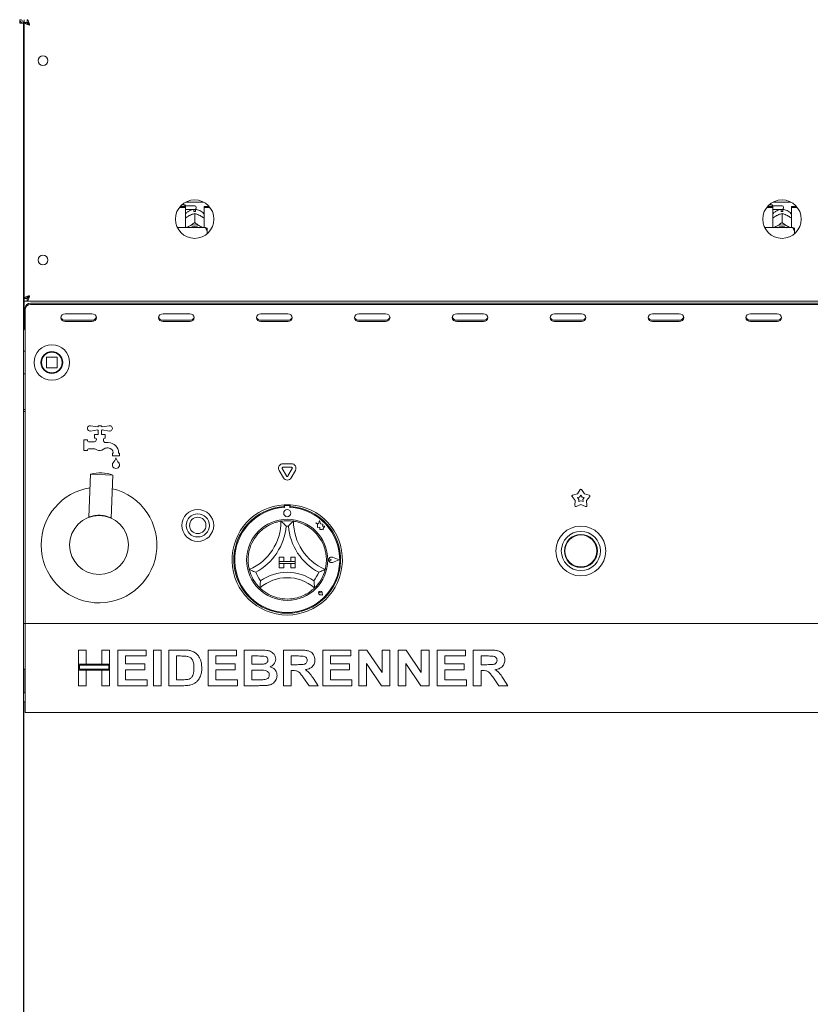
# Paper-space layout 'GNKE+Etagere' of a CAD drawing. Units: millimetres. Extents: x 5 to 420, y 5 to 292.
# Drawn here: x 45 to 72, y 160 to 194 of the extents above; entities that cross this region are included whole.
import ezdxf

# ---------------------------------------------------------------- set-up
doc = ezdxf.new("R2010")
doc.units = ezdxf.units.MM
doc.layers.add('SLD-0', color=179, linetype='Continuous')

psp = doc.layouts.new('GNKE+Etagere')

# ---------------------------------------------------------------- linework, layer by layer
at = {"layer": 'SLD-0', "color": 179, "linetype": 'Continuous', "lineweight": 18}
for p, q in [((44.635, 194.268), (44.635, 194.206)), ((44.792, 194.268), (44.792, 194.175)), ((44.899, 194.268), (44.899, 194.175)), ((44.635, 194.206), (44.66, 194.201)), ((44.76, 194.143), (44.635, 194.143)), ((44.76, 153.712), (44.76, 194.143)), ((44.899, 194.175), (44.792, 194.175)), ((44.885, 194.168), (44.792, 194.168)), ((44.792, 194.161), (44.792, 194.168)), ((44.885, 194.161), (44.792, 194.161)), ((44.792, 184.5), (44.792, 194.161)), ((44.885, 194.161), (44.885, 194.168)), ((44.76, 193.581), (44.792, 193.581)), ((50.239, 187.677), (50.448, 187.677)), ((50.271, 187.716), (50.448, 187.716)), ((50.426, 187.768), (50.323, 187.768)), ((50.457, 187.737), (50.426, 187.768)), ((50.426, 187.716), (50.426, 187.768)), ((50.448, 187.677), (50.448, 187.716)), ((50.448, 187.677), (50.448, 186.969)), ((50.776, 187.737), (50.457, 187.737)), ((50.457, 187.737), (50.457, 187.612)), ((50.467, 187.868), (51.085, 187.868)), ((50.832, 187.681), (50.832, 187.668)), ((51.104, 187.716), (51.281, 187.716)), ((51.104, 187.677), (51.104, 187.716)), ((51.104, 186.969), (51.104, 187.677)), ((51.104, 187.677), (51.313, 187.677)), ((70.864, 187.677), (71.073, 187.677)), ((70.896, 187.716), (71.073, 187.716)), ((71.051, 187.768), (70.948, 187.768)), ((71.082, 187.737), (71.051, 187.768)), ((71.051, 187.716), (71.051, 187.768)), ((71.073, 187.677), (71.073, 187.716)), ((71.073, 187.677), (71.073, 186.969)), ((71.401, 187.737), (71.082, 187.737)), ((71.082, 187.737), (71.082, 187.612)), ((71.092, 187.868), (71.71, 187.868)), ((71.457, 187.681), (71.457, 187.668)), ((71.729, 187.677), (71.729, 187.716)), ((71.729, 187.716), (71.906, 187.716)), ((71.729, 186.969), (71.729, 187.677)), ((71.729, 187.677), (71.938, 187.677)), ((50.448, 187.603), (50.457, 187.612)), ((50.457, 187.612), (50.776, 187.612)), ((50.56, 187.378), (50.586, 187.392)), ((50.751, 187.532), (50.751, 187.565)), ((50.776, 187.465), (50.776, 187.148)), ((50.776, 187.465), (50.776, 187.465)), ((50.776, 187.465), (50.776, 187.465)), ((50.801, 187.565), (50.801, 187.532)), ((50.966, 187.392), (50.992, 187.378)), ((71.073, 187.603), (71.082, 187.612)), ((71.082, 187.612), (71.401, 187.612)), ((71.185, 187.378), (71.211, 187.392)), ((71.376, 187.532), (71.376, 187.565)), ((71.401, 187.465), (71.401, 187.148)), ((71.401, 187.465), (71.401, 187.465)), ((71.401, 187.465), (71.401, 187.465)), ((71.426, 187.565), (71.426, 187.532)), ((71.591, 187.392), (71.617, 187.378)), ((51.151, 186.969), (50.171, 186.969)), ((50.502, 186.969), (50.52, 186.983)), ((50.52, 186.983), (50.56, 187.009)), ((50.56, 187.009), (50.586, 187.022)), ((50.776, 187.148), (50.776, 187.148)), ((50.776, 187.148), (50.776, 187.148)), ((50.776, 187.148), (50.776, 187.148)), ((50.776, 187.148), (50.776, 187.148)), ((50.776, 187.148), (50.776, 187.148)), ((50.776, 187.148), (50.776, 187.148)), ((50.776, 187.148), (50.776, 187.148)), ((50.776, 187.148), (50.776, 187.148)), ((50.776, 187.148), (50.776, 187.148)), ((50.776, 187.148), (50.776, 187.148)), ((50.966, 187.022), (50.992, 187.009)), ((50.992, 187.009), (51.032, 186.983)), ((51.032, 186.983), (51.05, 186.969)), ((71.776, 186.969), (70.796, 186.969)), ((71.127, 186.969), (71.145, 186.983)), ((71.145, 186.983), (71.185, 187.009)), ((71.185, 187.009), (71.211, 187.022)), ((71.401, 187.148), (71.401, 187.148)), ((71.401, 187.148), (71.401, 187.148)), ((71.401, 187.148), (71.401, 187.148)), ((71.401, 187.148), (71.401, 187.148)), ((71.401, 187.148), (71.401, 187.148)), ((71.401, 187.148), (71.401, 187.148)), ((71.401, 187.148), (71.401, 187.148)), ((71.401, 187.148), (71.401, 187.148)), ((71.401, 187.148), (71.401, 187.148)), ((71.401, 187.148), (71.401, 187.148)), ((71.591, 187.022), (71.617, 187.009)), ((71.617, 187.009), (71.657, 186.983)), ((71.657, 186.983), (71.675, 186.969)), ((51.214, 186.833), (51.214, 186.954)), ((51.214, 186.833), (51.214, 186.754)), ((71.839, 186.833), (71.839, 186.954)), ((71.839, 186.833), (71.839, 186.754)), ((44.792, 185.081), (44.76, 185.081)), ((44.932, 184.553), (44.932, 184.505)), ((44.792, 184.518), (44.76, 184.518)), ((44.792, 184.425), (44.76, 184.425)), ((44.792, 184.331), (44.76, 184.331)), ((44.885, 184.5), (44.792, 184.5)), ((44.792, 184.5), (44.792, 184.493)), ((44.885, 184.493), (44.792, 184.493)), ((44.792, 184.393), (44.792, 184.487)), ((44.899, 184.487), (44.792, 184.487)), ((44.899, 184.393), (44.792, 184.393)), ((44.792, 184.393), (44.792, 184.3)), ((44.792, 183.456), (44.792, 184.3)), ((44.885, 184.5), (44.885, 184.493)), ((44.932, 184.518), (44.892, 184.518)), ((44.899, 184.393), (44.899, 184.487)), ((44.899, 184.393), (145.653, 184.393)), ((45.01, 184.316), (145.542, 184.316)), ((45.01, 184.269), (145.542, 184.269)), ((44.823, 184.106), (44.823, 184.153)), ((44.823, 183.284), (44.823, 184.106)), ((46.085, 183.861), (46.073, 183.809)), ((46.119, 183.904), (46.085, 183.861)), ((46.169, 183.934), (46.119, 183.904)), ((46.229, 183.944), (46.169, 183.934)), ((47.167, 183.944), (46.229, 183.944)), ((47.226, 183.934), (47.167, 183.944)), ((47.277, 183.904), (47.226, 183.934)), ((47.311, 183.861), (47.277, 183.904)), ((47.323, 183.809), (47.311, 183.861)), ((49.522, 183.861), (49.51, 183.809)), ((49.556, 183.904), (49.522, 183.861)), ((49.607, 183.934), (49.556, 183.904)), ((49.667, 183.944), (49.607, 183.934)), ((50.604, 183.944), (49.667, 183.944)), ((50.664, 183.934), (50.604, 183.944)), ((50.715, 183.904), (50.664, 183.934)), ((50.748, 183.861), (50.715, 183.904)), ((50.76, 183.809), (50.748, 183.861)), ((52.96, 183.861), (52.948, 183.809)), ((52.994, 183.904), (52.96, 183.861)), ((53.044, 183.934), (52.994, 183.904)), ((53.104, 183.944), (53.044, 183.934)), ((54.042, 183.944), (53.104, 183.944)), ((54.101, 183.934), (54.042, 183.944)), ((54.152, 183.904), (54.101, 183.934)), ((54.186, 183.861), (54.152, 183.904)), ((54.198, 183.809), (54.186, 183.861)), ((56.397, 183.861), (56.385, 183.809)), ((56.431, 183.904), (56.397, 183.861)), ((56.482, 183.934), (56.431, 183.904)), ((56.542, 183.944), (56.482, 183.934)), ((57.479, 183.944), (56.542, 183.944)), ((57.539, 183.934), (57.479, 183.944)), ((57.59, 183.904), (57.539, 183.934)), ((57.623, 183.861), (57.59, 183.904)), ((57.635, 183.809), (57.623, 183.861)), ((59.835, 183.861), (59.823, 183.809)), ((59.869, 183.904), (59.835, 183.861)), ((59.919, 183.934), (59.869, 183.904)), ((59.979, 183.944), (59.919, 183.934)), ((60.917, 183.944), (59.979, 183.944)), ((60.976, 183.934), (60.917, 183.944)), ((61.027, 183.904), (60.976, 183.934)), ((61.061, 183.861), (61.027, 183.904)), ((61.073, 183.809), (61.061, 183.861)), ((63.272, 183.861), (63.26, 183.809)), ((63.306, 183.904), (63.272, 183.861)), ((63.357, 183.934), (63.306, 183.904)), ((63.417, 183.944), (63.357, 183.934)), ((64.354, 183.944), (63.417, 183.944)), ((64.414, 183.934), (64.354, 183.944)), ((64.465, 183.904), (64.414, 183.934)), ((64.498, 183.861), (64.465, 183.904)), ((64.51, 183.809), (64.498, 183.861)), ((66.71, 183.861), (66.698, 183.809)), ((66.744, 183.904), (66.71, 183.861)), ((66.794, 183.934), (66.744, 183.904)), ((66.854, 183.944), (66.794, 183.934)), ((67.792, 183.944), (66.854, 183.944)), ((67.851, 183.934), (67.792, 183.944)), ((67.902, 183.904), (67.851, 183.934)), ((67.936, 183.861), (67.902, 183.904)), ((67.948, 183.809), (67.936, 183.861)), ((70.147, 183.861), (70.135, 183.809)), ((70.181, 183.904), (70.147, 183.861)), ((70.232, 183.934), (70.181, 183.904)), ((70.292, 183.944), (70.232, 183.934)), ((71.229, 183.944), (70.292, 183.944)), ((71.289, 183.934), (71.229, 183.944)), ((71.34, 183.904), (71.289, 183.934)), ((71.373, 183.861), (71.34, 183.904)), ((71.385, 183.809), (71.373, 183.861)), ((46.073, 183.809), (46.085, 183.757)), ((46.085, 183.757), (46.119, 183.713)), ((46.119, 183.713), (46.169, 183.684)), ((46.169, 183.684), (46.229, 183.673)), ((46.229, 183.72), (47.167, 183.72)), ((46.229, 183.673), (47.167, 183.673)), ((47.167, 183.673), (47.226, 183.684)), ((47.226, 183.684), (47.277, 183.713)), ((47.277, 183.713), (47.311, 183.757)), ((47.311, 183.757), (47.323, 183.809)), ((49.51, 183.809), (49.522, 183.757)), ((49.522, 183.757), (49.556, 183.713)), ((49.556, 183.713), (49.607, 183.684)), ((49.607, 183.684), (49.667, 183.673)), ((49.667, 183.72), (50.604, 183.72)), ((49.667, 183.673), (50.604, 183.673)), ((50.604, 183.673), (50.664, 183.684)), ((50.664, 183.684), (50.715, 183.713)), ((50.715, 183.713), (50.748, 183.757)), ((50.748, 183.757), (50.76, 183.809)), ((52.948, 183.809), (52.96, 183.757)), ((52.96, 183.757), (52.994, 183.713)), ((52.994, 183.713), (53.044, 183.684)), ((53.044, 183.684), (53.104, 183.673)), ((53.104, 183.72), (54.042, 183.72)), ((53.104, 183.673), (54.042, 183.673)), ((54.042, 183.673), (54.101, 183.684)), ((54.101, 183.684), (54.152, 183.713)), ((54.152, 183.713), (54.186, 183.757)), ((54.186, 183.757), (54.198, 183.809)), ((56.385, 183.809), (56.397, 183.757)), ((56.397, 183.757), (56.431, 183.713)), ((56.431, 183.713), (56.482, 183.684)), ((56.482, 183.684), (56.542, 183.673)), ((56.542, 183.72), (57.479, 183.72)), ((56.542, 183.673), (57.479, 183.673)), ((57.479, 183.673), (57.539, 183.684)), ((57.539, 183.684), (57.59, 183.713)), ((57.59, 183.713), (57.623, 183.757)), ((57.623, 183.757), (57.635, 183.809)), ((59.823, 183.809), (59.835, 183.757)), ((59.835, 183.757), (59.869, 183.713)), ((59.869, 183.713), (59.919, 183.684)), ((59.919, 183.684), (59.979, 183.673)), ((59.979, 183.72), (60.917, 183.72)), ((59.979, 183.673), (60.917, 183.673)), ((60.917, 183.673), (60.976, 183.684)), ((60.976, 183.684), (61.027, 183.713)), ((61.027, 183.713), (61.061, 183.757)), ((61.061, 183.757), (61.073, 183.809)), ((63.26, 183.809), (63.272, 183.757)), ((63.272, 183.757), (63.306, 183.713)), ((63.306, 183.713), (63.357, 183.684)), ((63.357, 183.684), (63.417, 183.673)), ((63.417, 183.72), (64.354, 183.72)), ((63.417, 183.673), (64.354, 183.673)), ((64.354, 183.673), (64.414, 183.684)), ((64.414, 183.684), (64.465, 183.713)), ((64.465, 183.713), (64.498, 183.757)), ((64.498, 183.757), (64.51, 183.809)), ((66.698, 183.809), (66.71, 183.757)), ((66.71, 183.757), (66.744, 183.713)), ((66.744, 183.713), (66.794, 183.684)), ((66.794, 183.684), (66.854, 183.673)), ((66.854, 183.72), (67.792, 183.72)), ((66.854, 183.673), (67.792, 183.673)), ((67.792, 183.673), (67.851, 183.684)), ((67.851, 183.684), (67.902, 183.713)), ((67.902, 183.713), (67.936, 183.757)), ((67.936, 183.757), (67.948, 183.809)), ((70.135, 183.809), (70.147, 183.757)), ((70.147, 183.757), (70.181, 183.713)), ((70.181, 183.713), (70.232, 183.684)), ((70.232, 183.684), (70.292, 183.673)), ((70.292, 183.72), (71.229, 183.72)), ((70.292, 183.673), (71.229, 183.673)), ((71.229, 183.673), (71.289, 183.684)), ((71.289, 183.684), (71.34, 183.713)), ((71.34, 183.713), (71.373, 183.757)), ((71.373, 183.757), (71.385, 183.809)), ((44.823, 183.284), (44.823, 183.237)), ((44.823, 183.237), (44.823, 173.175)), ((45.573, 182.412), (45.573, 182.062)), ((45.935, 182.425), (45.585, 182.425)), ((45.948, 182.062), (45.948, 182.412)), ((46.132, 182.186), (46.135, 182.239)), ((45.585, 182.05), (45.935, 182.05)), ((44.823, 180.587), (44.76, 180.587)), ((44.76, 180.581), (44.823, 180.581)), ((44.823, 180.518), (44.76, 180.518)), ((47.119, 180.017), (47.37, 179.977)), ((47.37, 179.872), (47.119, 179.832)), ((47.26, 179.706), (47.392, 179.706)), ((47.26, 179.581), (47.26, 179.706)), ((47.392, 179.706), (47.392, 179.85)), ((47.504, 179.85), (47.504, 179.706)), ((47.504, 179.706), (47.635, 179.706)), ((47.525, 179.977), (47.777, 180.017)), ((47.777, 179.832), (47.525, 179.872)), ((47.635, 179.706), (47.635, 179.581)), ((46.885, 179.518), (47.01, 179.518)), ((46.885, 179.143), (46.885, 179.518)), ((47.01, 179.518), (47.01, 179.487)), ((47.042, 179.456), (47.26, 179.456)), ((47.292, 179.581), (47.26, 179.581)), ((47.323, 179.518), (47.323, 179.55)), ((47.573, 179.55), (47.573, 179.496)), ((47.635, 179.581), (47.604, 179.581)), ((47.643, 179.425), (47.742, 179.425)), ((47.01, 179.143), (46.885, 179.143)), ((47.01, 179.175), (47.01, 179.143)), ((47.241, 179.206), (47.042, 179.206)), ((47.742, 179.237), (47.696, 179.237)), ((47.885, 179.05), (47.917, 179.05)), ((47.885, 178.956), (47.885, 179.05)), ((47.917, 179.05), (47.917, 179.062)), ((48.104, 179.062), (48.104, 179.05)), ((48.104, 179.05), (48.135, 179.05)), ((48.135, 179.05), (48.135, 178.956)), ((48.135, 178.956), (47.885, 178.956)), ((53.876, 178.685), (54.176, 178.685)), ((53.891, 178.19), (53.741, 178.45)), ((53.999, 178.253), (53.849, 178.513)), ((53.876, 178.56), (54.176, 178.56)), ((54.203, 178.513), (54.053, 178.253)), ((54.311, 178.45), (54.161, 178.19)), ((47.122, 178.313), (47.064, 176.808)), ((47.903, 178.282), (47.122, 178.313)), ((47.844, 176.777), (47.903, 178.282)), ((64.216, 177.624), (64.312, 177.774)), ((64.365, 177.774), (64.461, 177.624)), ((64.141, 177.392), (64.028, 177.529)), ((64.044, 177.579), (64.216, 177.624)), ((64.13, 177.214), (64.141, 177.392)), ((64.218, 177.495), (64.295, 177.515)), ((64.269, 177.433), (64.218, 177.495)), ((64.264, 177.353), (64.269, 177.433)), ((64.339, 177.382), (64.264, 177.353)), ((64.295, 177.515), (64.339, 177.583)), ((64.339, 177.583), (64.382, 177.515)), ((64.413, 177.353), (64.339, 177.382)), ((64.382, 177.515), (64.459, 177.495)), ((64.459, 177.495), (64.408, 177.433)), ((64.408, 177.433), (64.413, 177.353)), ((64.461, 177.624), (64.633, 177.579)), ((64.649, 177.529), (64.536, 177.392)), ((64.536, 177.392), (64.547, 177.214)), ((53.917, 177.243), (53.917, 177.181)), ((53.929, 177.184), (53.929, 177.15)), ((54.092, 177.215), (53.96, 177.215)), ((54.123, 177.15), (54.123, 177.184)), ((54.135, 177.243), (54.135, 177.181)), ((64.339, 177.248), (64.173, 177.183)), ((64.504, 177.183), (64.339, 177.248)), ((47.064, 176.808), (47.064, 176.808)), ((55.029, 176.606), (55.084, 176.565)), ((55.13, 176.579), (55.029, 176.606)), ((55.16, 176.693), (55.13, 176.579)), ((55.191, 176.578), (55.16, 176.693)), ((55.084, 176.565), (55.084, 176.446)), ((55.084, 176.446), (55.168, 176.451)), ((55.168, 176.451), (55.172, 176.37)), ((55.172, 176.37), (55.242, 176.374)), ((55.281, 176.564), (55.191, 176.578)), ((55.242, 176.374), (55.283, 176.364)), ((55.27, 176.49), (55.281, 176.564)), ((55.345, 176.494), (55.27, 176.49)), ((55.283, 176.411), (55.345, 176.494)), ((55.283, 176.364), (55.283, 176.411)), ((53.745, 175.403), (53.745, 175.246)), ((53.745, 175.403), (53.901, 175.403)), ((53.745, 175.246), (53.901, 175.246)), ((54.307, 175.246), (53.745, 175.246)), ((53.745, 175.246), (53.745, 175.184)), ((53.901, 175.403), (53.901, 175.246)), ((54.151, 175.403), (54.151, 175.246)), ((54.307, 175.403), (54.151, 175.403)), ((54.307, 175.246), (54.151, 175.246)), ((54.307, 175.403), (54.307, 175.246)), ((54.307, 175.246), (54.307, 175.184)), ((55.577, 175.309), (55.536, 175.337)), ((55.577, 175.309), (55.536, 175.281)), ((55.845, 175.309), (55.611, 175.398)), ((55.845, 175.309), (55.611, 175.22)), ((55.85, 175.309), (55.612, 175.4)), ((55.85, 175.309), (55.612, 175.218)), ((53.745, 175.184), (53.901, 175.184)), ((53.745, 175.028), (53.745, 175.184)), ((53.745, 175.184), (54.307, 175.184)), ((53.745, 175.028), (53.901, 175.028)), ((53.901, 175.028), (53.901, 175.184)), ((54.307, 175.184), (54.151, 175.184)), ((54.151, 175.028), (54.151, 175.184)), ((54.307, 175.028), (54.151, 175.028)), ((54.307, 175.028), (54.307, 175.184)), ((55.186, 174.149), (55.182, 174.18)), ((55.186, 174.149), (55.155, 174.153)), ((55.266, 174.069), (55.174, 174.088)), ((55.267, 174.068), (55.174, 174.087)), ((55.266, 174.069), (55.247, 174.161)), ((55.267, 174.068), (55.248, 174.161)), ((44.823, 173.175), (44.823, 173.081)), ((44.76, 173.081), (44.823, 173.081)), ((44.823, 173.081), (145.729, 173.081)), ((44.823, 172.893), (44.823, 173.081)), ((44.823, 170.143), (44.823, 172.893)), ((46.698, 172.143), (46.97, 172.143)), ((46.698, 171.647), (46.698, 172.143)), ((46.97, 172.143), (46.97, 171.647)), ((47.515, 172.143), (47.788, 172.143)), ((47.515, 171.647), (47.515, 172.143)), ((47.788, 172.143), (47.788, 171.647)), ((48.076, 172.143), (49.07, 172.143)), ((48.076, 170.893), (48.076, 172.143)), ((49.07, 172.143), (49.07, 171.935)), ((49.326, 170.893), (49.326, 172.143)), ((49.326, 172.143), (49.599, 172.143)), ((49.599, 172.143), (49.599, 170.893)), ((49.871, 172.143), (50.379, 172.143)), ((49.871, 170.893), (49.871, 172.143)), ((51.249, 172.143), (52.243, 172.143)), ((51.249, 170.893), (51.249, 172.143)), ((52.243, 172.143), (52.243, 171.935)), ((52.515, 172.143), (53.076, 172.143)), ((52.515, 170.893), (52.515, 172.143)), ((53.893, 172.143), (54.468, 172.143)), ((53.893, 170.893), (53.893, 172.143)), ((55.272, 172.143), (56.265, 172.143)), ((55.272, 170.893), (55.272, 172.143)), ((56.265, 172.143), (56.265, 171.935)), ((56.538, 170.893), (56.538, 172.143)), ((56.538, 172.143), (56.822, 172.143)), ((56.822, 172.143), (57.355, 171.352)), ((57.355, 171.352), (57.355, 172.143)), ((57.355, 172.143), (57.627, 172.143)), ((57.627, 172.143), (57.627, 170.893)), ((57.916, 170.893), (57.916, 172.143)), ((57.916, 172.143), (58.2, 172.143)), ((58.2, 172.143), (58.733, 171.352)), ((58.733, 171.352), (58.733, 172.143)), ((58.733, 172.143), (59.006, 172.143)), ((59.006, 172.143), (59.006, 170.893)), ((59.294, 172.143), (60.288, 172.143)), ((59.294, 170.893), (59.294, 172.143)), ((60.288, 172.143), (60.288, 171.935)), ((60.56, 170.893), (60.56, 172.143)), ((60.56, 172.143), (61.135, 172.143)), ((49.07, 171.935), (48.349, 171.935)), ((48.349, 171.935), (48.349, 171.663)), ((50.273, 171.935), (50.143, 171.935)), ((50.143, 171.935), (50.143, 171.102)), ((51.522, 171.935), (51.522, 171.663)), ((52.243, 171.935), (51.522, 171.935)), ((52.954, 171.935), (52.788, 171.935)), ((52.788, 171.935), (52.788, 171.647)), ((54.382, 171.935), (54.166, 171.935)), ((54.166, 171.935), (54.166, 171.63)), ((55.544, 171.935), (55.544, 171.663)), ((56.265, 171.935), (55.544, 171.935)), ((60.288, 171.935), (59.566, 171.935)), ((59.566, 171.935), (59.566, 171.663)), ((60.832, 171.935), (60.832, 171.63)), ((61.049, 171.935), (60.832, 171.935)), ((44.823, 171.478), (44.76, 171.478)), ((44.776, 170.643), (44.776, 171.478)), ((46.97, 171.647), (46.698, 171.647)), ((47.788, 171.647), (46.698, 171.647)), ((46.698, 171.647), (46.698, 171.438)), ((46.698, 170.893), (46.698, 171.438)), ((46.698, 171.438), (46.97, 171.438)), ((46.698, 171.438), (47.788, 171.438)), ((46.729, 171.615), (46.729, 171.469)), ((47.756, 171.615), (46.729, 171.615)), ((46.729, 171.469), (47.756, 171.469)), ((46.97, 171.438), (46.97, 170.893)), ((47.788, 171.647), (47.515, 171.647)), ((47.515, 170.893), (47.515, 171.438)), ((47.515, 171.438), (47.788, 171.438)), ((47.756, 171.469), (47.756, 171.615)), ((47.788, 171.438), (47.788, 171.647)), ((47.788, 171.438), (47.788, 170.893)), ((48.349, 171.663), (49.022, 171.663)), ((49.022, 171.454), (48.349, 171.454)), ((48.349, 171.454), (48.349, 171.102)), ((49.022, 171.663), (49.022, 171.454)), ((51.522, 171.663), (52.195, 171.663)), ((52.195, 171.454), (51.522, 171.454)), ((51.522, 171.454), (51.522, 171.102)), ((52.195, 171.663), (52.195, 171.454)), ((52.788, 171.647), (52.978, 171.647)), ((53.02, 171.438), (52.788, 171.438)), ((52.788, 171.438), (52.788, 171.102)), ((54.166, 171.63), (54.371, 171.63)), ((54.166, 171.422), (54.166, 170.893)), ((54.223, 171.422), (54.166, 171.422)), ((55.544, 171.663), (56.217, 171.663)), ((55.544, 171.454), (55.544, 171.102)), ((56.217, 171.454), (55.544, 171.454)), ((56.217, 171.663), (56.217, 171.454)), ((57.335, 170.893), (56.81, 171.672)), ((56.81, 171.672), (56.81, 170.893)), ((58.714, 170.893), (58.188, 171.672)), ((58.188, 171.672), (58.188, 170.893)), ((59.566, 171.663), (60.24, 171.663)), ((60.24, 171.454), (59.566, 171.454)), ((59.566, 171.454), (59.566, 171.102)), ((60.24, 171.663), (60.24, 171.454)), ((60.832, 171.63), (61.038, 171.63)), ((60.89, 171.422), (60.832, 171.422)), ((60.832, 171.422), (60.832, 170.893)), ((48.349, 171.102), (49.102, 171.102)), ((49.102, 171.102), (49.102, 170.893)), ((50.143, 171.102), (50.358, 171.102)), ((51.522, 171.102), (52.275, 171.102)), ((52.275, 171.102), (52.275, 170.893)), ((52.788, 171.102), (53.054, 171.102)), ((54.791, 170.893), (54.599, 171.172)), ((54.946, 171.141), (55.111, 170.893)), ((55.544, 171.102), (56.297, 171.102)), ((56.297, 171.102), (56.297, 170.893)), ((59.566, 171.102), (60.32, 171.102)), ((60.32, 171.102), (60.32, 170.893)), ((61.457, 170.893), (61.266, 171.172)), ((61.612, 171.141), (61.778, 170.893)), ((46.97, 170.893), (46.698, 170.893)), ((47.788, 170.893), (47.515, 170.893)), ((49.102, 170.893), (48.076, 170.893)), ((49.599, 170.893), (49.326, 170.893)), ((50.394, 170.893), (49.871, 170.893)), ((52.275, 170.893), (51.249, 170.893)), ((52.984, 170.893), (52.515, 170.893)), ((54.166, 170.893), (53.893, 170.893)), ((55.111, 170.893), (54.791, 170.893)), ((56.297, 170.893), (55.272, 170.893)), ((56.81, 170.893), (56.538, 170.893)), ((57.627, 170.893), (57.335, 170.893)), ((58.188, 170.893), (57.916, 170.893)), ((59.006, 170.893), (58.714, 170.893)), ((60.32, 170.893), (59.294, 170.893)), ((60.832, 170.893), (60.56, 170.893)), ((61.778, 170.893), (61.457, 170.893)), ((44.823, 170.643), (44.76, 170.643)), ((44.76, 170.331), (44.823, 170.331)), ((44.776, 156.175), (44.776, 170.331)), ((44.823, 169.956), (44.823, 170.143)), ((145.729, 169.956), (44.823, 169.956)), ((44.76, 166.534), (44.761, 166.534))]:
    psp.add_line(p, q, dxfattribs=at)
for centre, radius in [((45.448, 192.831), 0.172), ((50.776, 187.268), 0.675), ((71.401, 187.268), 0.675), ((45.448, 185.831), 0.172), ((45.76, 182.237), 0.625), ((45.76, 182.237), 0.381), ((45.76, 182.237), 0.375), ((45.76, 182.237), 0.363), ((50.885, 176.518), 0.559), ((54.026, 176.95), 0.125), ((47.417, 175.831), 1.031), ((50.885, 176.518), 0.406), ((50.885, 176.518), 0.288), ((54.026, 175.309), 1.425), ((64.339, 175.621), 0.875), ((64.339, 175.621), 0.688), ((64.339, 175.621), 0.581), ((64.339, 175.621), 0.562)]:
    psp.add_circle(centre, radius, dxfattribs=at)
for centre, radius, start, end in [((50.776, 187.681), 0.0563, 0, 90), ((50.776, 187.668), 0.0563, 270, 0), ((71.401, 187.681), 0.0563, 0, 90), ((71.401, 187.668), 0.0563, 270, 0), ((50.776, 187.084), 0.448, 86.8022, 93.1978), ((71.401, 187.084), 0.448, 86.8022, 93.1978), ((50.776, 186.622), 0.443, 64.6149, 115.3851), ((50.776, 186.634), 0.374, 63.4996, 116.5004), ((71.401, 186.622), 0.443, 64.6149, 115.3851), ((71.401, 186.634), 0.374, 63.4996, 116.5004), ((44.999, 184.14), 0.176, 86.1887, 175.5981), ((44.999, 184.093), 0.176, 86.1887, 175.5981), ((46.221, 183.87), 0.15, 194.6896, 273.275), ((47.175, 183.87), 0.15, 266.725, 345.3104), ((49.658, 183.87), 0.15, 194.6896, 273.275), ((50.613, 183.87), 0.15, 266.725, 345.3104), ((53.096, 183.87), 0.15, 194.6896, 273.275), ((54.05, 183.87), 0.15, 266.725, 345.3104), ((56.533, 183.87), 0.15, 194.6896, 273.275), ((57.488, 183.87), 0.15, 266.725, 345.3104), ((59.971, 183.87), 0.15, 194.6896, 273.275), ((60.925, 183.87), 0.15, 266.725, 345.3104), ((63.408, 183.87), 0.15, 194.6896, 273.275), ((64.363, 183.87), 0.15, 266.725, 345.3104), ((66.846, 183.87), 0.15, 194.6896, 273.275), ((67.8, 183.87), 0.15, 266.725, 345.3104), ((70.283, 183.87), 0.15, 194.6896, 273.275), ((71.238, 183.87), 0.15, 266.725, 345.3104), ((44.917, 183.456), 0.125, 180, 221.4096), ((45.585, 182.412), 0.0125, 90, 180), ((45.935, 182.412), 0.0125, 45, 90), ((45.935, 182.412), 0.0125, 0, 45), ((45.585, 182.062), 0.0125, 180, 225), ((45.585, 182.062), 0.0125, 225, 270), ((45.935, 182.062), 0.0125, 270, 315), ((45.935, 182.062), 0.0125, 315, 0), ((47.104, 179.925), 0.0938, 81, 279), ((47.448, 179.925), 0.0937, 34.2398, 145.7602), ((47.448, 179.925), 0.0938, 214.2398, 233.1301), ((47.448, 179.925), 0.0938, 306.8699, 325.7602), ((47.792, 179.925), 0.0938, 261, 99), ((47.042, 179.487), 0.0313, 180, 270), ((47.26, 179.518), 0.0625, 270, 0), ((47.292, 179.55), 0.0313, 0, 90), ((47.604, 179.55), 0.0313, 90, 180), ((47.635, 179.496), 0.0625, 180, 221.4096), ((47.448, 179.331), 0.187, 38.6822, 41.4096), ((47.643, 179.487), 0.0625, 218.6822, 270), ((47.742, 179.062), 0.362, 0, 90), ((47.042, 179.175), 0.0313, 90, 180), ((47.241, 179.018), 0.188, 56.4427, 90), ((47.448, 179.331), 0.188, 236.4427, 311.4096), ((47.696, 179.05), 0.188, 90, 131.4096), ((47.742, 179.062), 0.175, 0, 90), ((48.01, 178.643), 0.125, 155.7489, 24.2511), ((47.953, 178.669), 0.0625, 136.7602, 155.7489), ((47.589, 179.012), 0.438, 316.7602, 344.3258), ((48.432, 179.012), 0.438, 195.6742, 223.2398), ((48.067, 178.669), 0.0625, 24.2511, 43.2398), ((53.876, 178.528), 0.156, 90, 210), ((54.176, 178.528), 0.156, 330, 90), ((47.466, 177.109), 1.252, 69.5896, 105.9507), ((53.876, 178.528), 0.0313, 90, 210), ((54.176, 178.528), 0.0313, 330, 90), ((54.026, 178.268), 0.156, 210, 330), ((54.026, 178.268), 0.0313, 210, 330), ((47.417, 175.831), 2.031, 98.8576, 180), ((47.417, 175.831), 2.031, 180, 76.6826), ((64.339, 177.757), 0.0312, 32.5729, 147.4271), ((64.052, 177.549), 0.0313, 104.5729, 219.4271), ((64.625, 177.549), 0.0313, 320.5729, 75.4271), ((54.026, 175.309), 1.937, 93.2362, 86.7638), ((54.026, 175.309), 1.875, 93.3442, 86.6558), ((54.026, 175.309), 1.844, 93.0118, 86.9882), ((54.026, 175.309), 1.937, 86.7638, 93.2362), ((53.96, 177.184), 0.0313, 90, 180), ((54.092, 177.184), 0.0313, 0, 90), ((64.161, 177.212), 0.0312, 176.5729, 291.4271), ((64.516, 177.212), 0.0313, 248.5729, 3.4271), ((47.051, 176.809), 0.0125, 336.4057, 357.7799), ((51.962, 176.666), 1.845, 293.3275, 0), ((54.026, 175.309), 1.375, 80.8459, 99.1541), ((56.09, 176.666), 1.845, 180, 246.6725), ((54.026, 175.309), 1.375, 129.8924, 163.4351), ((51.962, 176.666), 2.032, 298.1427, 355.1848), ((54.026, 175.309), 1.187, 88.1458, 91.8542), ((56.09, 176.666), 2.032, 184.8152, 241.8573), ((54.026, 175.309), 1.375, 16.5649, 50.1076), ((55.577, 175.309), 0.0969, 69.1846, 290.8154), ((55.577, 175.309), 0.095, 69.1846, 290.8154), ((55.517, 175.309), 0.0344, 55.486, 304.514), ((54.026, 175.309), 1.375, 194.1734, 225.8266), ((54.026, 175.309), 1.188, 201.4733, 217.9923), ((54.026, 173.233), 1.639, 55.1786, 124.8214), ((54.026, 175.309), 1.188, 322.0077, 338.5267), ((54.026, 175.309), 1.375, 314.1734, 345.8266), ((54.026, 173.233), 1.451, 48.6895, 131.3105), ((55.186, 174.149), 0.0631, 11.3099, 258.6901), ((55.186, 174.149), 0.0625, 11.3099, 258.6901), ((55.158, 174.176), 0.0234, 8.1301, 261.8699), ((54.026, 175.309), 1.375, 255.1397, 284.8603)]:
    psp.add_arc(centre, radius, start, end, dxfattribs=at)
for points in [[(44.631, 194.268), (44.631, 194.266), (44.632, 194.263), (44.633, 194.234), (44.634, 194.192), (44.635, 194.16), (44.635, 194.143)], [(44.635, 194.268), (44.652, 194.266), (44.685, 194.263), (44.726, 194.234), (44.755, 194.192), (44.759, 194.16), (44.76, 194.143)], [(44.635, 194.206), (44.644, 194.205), (44.66, 194.203), (44.681, 194.189), (44.695, 194.168), (44.697, 194.152), (44.698, 194.143)], [(44.979, 194.081), (44.955, 194.088), (44.905, 194.101), (44.843, 194.121), (44.8, 194.141), (44.794, 194.155), (44.792, 194.161)], [(44.979, 194.081), (44.967, 194.088), (44.942, 194.101), (44.911, 194.121), (44.89, 194.141), (44.887, 194.155), (44.885, 194.161)], [(44.792, 184.5), (44.794, 184.507), (44.8, 184.52), (44.843, 184.541), (44.905, 184.561), (44.955, 184.574), (44.979, 184.581)], [(44.885, 184.5), (44.887, 184.507), (44.89, 184.52), (44.911, 184.541), (44.942, 184.561), (44.967, 184.574), (44.979, 184.581)]]:
    psp.add_open_spline(points, degree=3, dxfattribs=at)
for points, knots in [([(44.899, 194.268), (44.905, 194.266), (44.917, 194.262), (44.934, 194.227), (44.952, 194.176), (44.967, 194.124), (44.976, 194.092), (44.979, 194.081)], [0, 0, 0, 0, 0.222589, 0.445207, 0.667824, 0.890441, 1, 1, 1, 1]), ([(44.899, 194.175), (44.906, 194.173), (44.921, 194.169), (44.941, 194.145), (44.961, 194.115), (44.973, 194.092), (44.979, 194.081)], [0, 0, 0, 0, 0.286286, 0.531453, 0.776532, 1, 1, 1, 1]), ([(50.757, 187.612), (50.729, 187.609), (50.67, 187.602), (50.586, 187.568), (50.51, 187.514), (50.463, 187.469), (50.448, 187.442), (50.448, 187.442)], [0, 0, 0, 0, 0.2323577, 0.482278, 0.7387883, 0.9993204, 1, 1, 1, 1]), ([(50.448, 187.308), (50.457, 187.315), (50.492, 187.341), (50.531, 187.362), (50.56, 187.378)], [0, 0, 0, 0, 0.257974, 1, 1, 1, 1]), ([(50.586, 187.392), (50.591, 187.394), (50.637, 187.417), (50.702, 187.443), (50.758, 187.46), (50.776, 187.465)], [0, 0, 0, 0, 0.069329, 0.697678, 1, 1, 1, 1]), ([(50.751, 187.605), (50.751, 187.606), (50.751, 187.607), (50.751, 187.578), (50.751, 187.565)], [0, 0, 0, 0, 0.513957, 1, 1, 1, 1]), ([(50.776, 187.465), (50.811, 187.455), (50.871, 187.437), (50.938, 187.406), (50.966, 187.392)], [0, 0, 0, 0, 0.5706743, 1, 1, 1, 1]), ([(51.104, 187.438), (51.099, 187.447), (51.078, 187.48), (51.028, 187.526), (50.956, 187.573), (50.877, 187.603), (50.822, 187.609), (50.795, 187.612)], [0, 0, 0, 0, 0.083027, 0.317378, 0.549335, 0.780911, 1, 1, 1, 1]), ([(50.801, 187.565), (50.801, 187.58), (50.801, 187.608), (50.801, 187.607), (50.801, 187.606)], [0, 0, 0, 0, 0.55914, 1, 1, 1, 1]), ([(50.992, 187.378), (50.997, 187.376), (51.035, 187.355), (51.072, 187.33), (51.104, 187.308)], [0, 0, 0, 0, 0.119811, 1, 1, 1, 1]), ([(71.382, 187.612), (71.354, 187.609), (71.295, 187.602), (71.211, 187.568), (71.135, 187.514), (71.088, 187.469), (71.073, 187.442), (71.073, 187.442)], [0, 0, 0, 0, 0.232358, 0.482278, 0.738788, 0.99932, 1, 1, 1, 1]), ([(71.073, 187.308), (71.082, 187.315), (71.117, 187.341), (71.156, 187.362), (71.185, 187.378)], [0, 0, 0, 0, 0.257974, 1, 1, 1, 1]), ([(71.211, 187.392), (71.216, 187.394), (71.262, 187.417), (71.327, 187.443), (71.383, 187.46), (71.401, 187.465)], [0, 0, 0, 0, 0.069329, 0.697678, 1, 1, 1, 1]), ([(71.376, 187.605), (71.376, 187.606), (71.376, 187.607), (71.376, 187.578), (71.376, 187.565)], [0, 0, 0, 0, 0.513957, 1, 1, 1, 1]), ([(71.401, 187.465), (71.436, 187.455), (71.496, 187.437), (71.563, 187.406), (71.591, 187.392)], [0, 0, 0, 0, 0.5706743, 1, 1, 1, 1]), ([(71.729, 187.438), (71.724, 187.447), (71.703, 187.48), (71.653, 187.526), (71.581, 187.573), (71.502, 187.603), (71.447, 187.609), (71.42, 187.612)], [0, 0, 0, 0, 0.083027, 0.317378, 0.549335, 0.780911, 1, 1, 1, 1]), ([(71.426, 187.565), (71.426, 187.58), (71.426, 187.608), (71.426, 187.607), (71.426, 187.606)], [0, 0, 0, 0, 0.55914, 1, 1, 1, 1]), ([(71.617, 187.378), (71.622, 187.376), (71.66, 187.355), (71.697, 187.33), (71.729, 187.308)], [0, 0, 0, 0, 0.119811, 1, 1, 1, 1]), ([(50.56, 187.009), (50.555, 187.006), (50.523, 186.99), (50.492, 186.979), (50.465, 186.969)], [0, 0, 0, 0, 0.141733, 1, 1, 1, 1]), ([(50.776, 187.148), (50.741, 187.122), (50.681, 187.077), (50.614, 187.039), (50.586, 187.022)], [0, 0, 0, 0, 0.570674, 1, 1, 1, 1]), ([(50.966, 187.022), (50.961, 187.025), (50.915, 187.05), (50.85, 187.093), (50.794, 187.135), (50.776, 187.148)], [0, 0, 0, 0, 0.069329, 0.697678, 1, 1, 1, 1]), ([(51.082, 186.969), (51.08, 186.97), (51.052, 186.979), (51.021, 186.994), (50.992, 187.009)], [0, 0, 0, 0, 0.069413, 1, 1, 1, 1]), ([(51.214, 186.833), (51.205, 186.857), (51.189, 186.904), (51.163, 186.948), (51.151, 186.969)], [0, 0, 0, 0, 0.5233396, 1, 1, 1, 1]), ([(51.151, 186.969), (51.174, 186.965), (51.198, 186.96), (51.212, 186.955), (51.214, 186.954)], [0, 0, 0, 0, 0.915507, 1, 1, 1, 1]), ([(71.185, 187.009), (71.18, 187.006), (71.148, 186.99), (71.117, 186.979), (71.09, 186.969)], [0, 0, 0, 0, 0.141733, 1, 1, 1, 1]), ([(71.401, 187.148), (71.366, 187.122), (71.306, 187.077), (71.239, 187.039), (71.211, 187.022)], [0, 0, 0, 0, 0.570674, 1, 1, 1, 1]), ([(71.591, 187.022), (71.586, 187.025), (71.54, 187.05), (71.475, 187.093), (71.419, 187.135), (71.401, 187.148)], [0, 0, 0, 0, 0.069329, 0.697678, 1, 1, 1, 1]), ([(71.707, 186.969), (71.705, 186.97), (71.677, 186.979), (71.646, 186.994), (71.617, 187.009)], [0, 0, 0, 0, 0.069413, 1, 1, 1, 1]), ([(71.839, 186.833), (71.83, 186.857), (71.814, 186.904), (71.788, 186.948), (71.776, 186.969)], [0, 0, 0, 0, 0.5233396, 1, 1, 1, 1]), ([(71.776, 186.969), (71.799, 186.965), (71.823, 186.96), (71.837, 186.955), (71.839, 186.954)], [0, 0, 0, 0, 0.915507, 1, 1, 1, 1]), ([(44.979, 184.581), (44.973, 184.559), (44.961, 184.515), (44.943, 184.458), (44.925, 184.415), (44.91, 184.396), (44.902, 184.394), (44.899, 184.393)], [0, 0, 0, 0, 0.22259, 0.445207, 0.667824, 0.890442, 1, 1, 1, 1]), ([(44.979, 184.581), (44.971, 184.567), (44.957, 184.541), (44.936, 184.51), (44.917, 184.491), (44.905, 184.488), (44.899, 184.487)], [0, 0, 0, 0, 0.2862858, 0.5314528, 0.7765318, 1, 1, 1, 1]), ([(44.823, 182.63), (44.822, 182.63), (44.799, 182.637), (44.776, 182.642), (44.755, 182.647)], [0, 0, 0, 0, 0.034728, 1, 1, 1, 1]), ([(46.076, 182.44), (46.076, 182.44), (46.076, 182.44), (46.076, 182.439), (46.077, 182.438), (46.078, 182.436), (46.08, 182.434), (46.081, 182.431), (46.083, 182.428), (46.084, 182.427), (46.084, 182.426)], [0, 0, 0, 0, 0.123134, 0.245397, 0.36937, 0.493827, 0.619691, 0.74616, 0.873233, 1, 1, 1, 1]), ([(46.118, 182.351), (46.118, 182.351), (46.118, 182.351), (46.118, 182.35), (46.118, 182.349), (46.119, 182.347), (46.12, 182.344), (46.121, 182.341), (46.121, 182.339), (46.122, 182.337), (46.122, 182.336)], [0, 0, 0, 0, 0.1229242, 0.2450231, 0.3691688, 0.4936793, 0.6197294, 0.7462937, 0.8732974, 1, 1, 1, 1]), ([(46.127, 182.158), (46.127, 182.157), (46.127, 182.157), (46.127, 182.156), (46.126, 182.155), (46.126, 182.153), (46.125, 182.15), (46.124, 182.147), (46.124, 182.144), (46.123, 182.143), (46.123, 182.142)], [0, 0, 0, 0, 0.122924, 0.245023, 0.369169, 0.493679, 0.619729, 0.746294, 0.873297, 1, 1, 1, 1]), ([(44.755, 181.827), (44.776, 181.832), (44.798, 181.837), (44.821, 181.844), (44.823, 181.844)], [0, 0, 0, 0, 0.9327384, 1, 1, 1, 1]), ([(46.094, 182.065), (46.094, 182.065), (46.094, 182.065), (46.093, 182.064), (46.092, 182.063), (46.091, 182.061), (46.09, 182.059), (46.089, 182.056), (46.087, 182.054), (46.086, 182.052), (46.086, 182.051)], [0, 0, 0, 0, 0.122924, 0.245023, 0.369169, 0.493679, 0.619729, 0.746294, 0.873297, 1, 1, 1, 1]), ([(47.067, 176.809), (47.068, 176.81), (47.071, 176.811), (47.1, 176.822), (47.171, 176.845), (47.279, 176.867), (47.377, 176.875), (47.454, 176.875), (47.53, 176.869), (47.628, 176.854), (47.735, 176.825), (47.806, 176.795), (47.839, 176.78), (47.842, 176.779), (47.844, 176.778)], [0, 0, 0, 0, 0.035743, 0.100351, 0.22858, 0.356896, 0.42316, 0.485757, 0.548514, 0.614578, 0.742914, 0.871282, 0.935513, 1, 1, 1, 1]), ([(53.144, 176.364), (53.185, 176.396), (53.267, 176.46), (53.414, 176.544), (53.571, 176.61), (53.708, 176.648), (53.793, 176.664), (53.803, 176.666), (53.807, 176.666)], [0, 0, 0, 0, 0.143749, 0.287024, 0.473113, 0.659474, 0.841569, 1, 1, 1, 1]), ([(53.807, 176.666), (53.809, 176.665), (53.812, 176.663), (53.835, 176.643), (53.875, 176.607), (53.929, 176.556), (53.969, 176.515), (53.987, 176.496), (53.988, 176.496)], [0, 0, 0, 0, 0.152122, 0.30369, 0.505602, 0.767587, 0.997996, 1, 1, 1, 1]), ([(54.245, 176.666), (54.243, 176.665), (54.24, 176.663), (54.217, 176.643), (54.177, 176.607), (54.123, 176.556), (54.083, 176.515), (54.065, 176.496), (54.064, 176.496)], [0, 0, 0, 0, 0.152122, 0.30369, 0.505602, 0.767587, 0.997996, 1, 1, 1, 1]), ([(54.245, 176.666), (54.251, 176.665), (54.265, 176.663), (54.367, 176.643), (54.514, 176.598), (54.667, 176.529), (54.8, 176.449), (54.872, 176.392), (54.908, 176.364)], [0, 0, 0, 0, 0.189694, 0.379486, 0.566244, 0.747907, 0.873814, 1, 1, 1, 1]), ([(52.693, 174.972), (52.691, 174.979), (52.688, 174.992), (52.666, 175.094), (52.649, 175.247), (52.652, 175.414), (52.673, 175.568), (52.696, 175.656), (52.708, 175.701)], [0, 0, 0, 0, 0.189689, 0.379478, 0.566232, 0.74789, 0.872104, 1, 1, 1, 1]), ([(55.344, 175.701), (55.357, 175.652), (55.383, 175.551), (55.402, 175.383), (55.401, 175.211), (55.382, 175.07), (55.363, 174.987), (55.36, 174.977), (55.359, 174.972)], [0, 0, 0, 0, 0.14111, 0.287053, 0.473134, 0.659488, 0.841576, 1, 1, 1, 1]), ([(52.921, 174.874), (52.921, 174.874), (52.896, 174.883), (52.843, 174.904), (52.774, 174.934), (52.726, 174.956), (52.698, 174.97), (52.695, 174.971), (52.693, 174.972)], [0, 0, 0, 0, 0.002004, 0.2324127, 0.4943977, 0.6963104, 0.8478782, 1, 1, 1, 1]), ([(55.359, 174.972), (55.357, 174.971), (55.354, 174.97), (55.326, 174.956), (55.278, 174.934), (55.209, 174.904), (55.156, 174.883), (55.131, 174.874), (55.131, 174.874)], [0, 0, 0, 0, 0.152122, 0.30369, 0.505602, 0.767587, 0.997996, 1, 1, 1, 1]), ([(53.09, 174.578), (53.09, 174.578), (53.086, 174.55), (53.078, 174.491), (53.072, 174.413), (53.069, 174.359), (53.068, 174.328), (53.068, 174.325), (53.068, 174.323)], [0, 0, 0, 0, 0.001961, 0.24299, 0.509066, 0.708393, 0.853893, 1, 1, 1, 1]), ([(54.962, 174.578), (54.962, 174.578), (54.966, 174.55), (54.974, 174.491), (54.98, 174.413), (54.983, 174.359), (54.984, 174.328), (54.984, 174.325), (54.984, 174.323)], [0, 0, 0, 0, 0.001961, 0.2429898, 0.5090662, 0.7083928, 0.8538927, 1, 1, 1, 1]), ([(53.673, 173.98), (53.63, 173.993), (53.544, 174.018), (53.403, 174.08), (53.262, 174.162), (53.148, 174.249), (53.08, 174.311), (53.072, 174.319), (53.068, 174.323)], [0, 0, 0, 0, 0.127858, 0.255394, 0.444469, 0.633671, 0.822101, 1, 1, 1, 1]), ([(54.984, 174.323), (54.979, 174.318), (54.97, 174.308), (54.891, 174.237), (54.766, 174.146), (54.591, 174.048), (54.453, 174.004), (54.379, 173.98)], [0, 0, 0, 0, 0.197825, 0.395735, 0.59082, 0.778681, 1, 1, 1, 1]), ([(50.379, 172.143), (50.428, 172.143), (50.516, 172.143), (50.603, 172.127), (50.641, 172.12)], [0, 0, 0, 0, 0.560201, 1, 1, 1, 1]), ([(50.641, 172.12), (50.687, 172.103), (50.779, 172.07), (50.89, 171.97), (50.973, 171.838), (51.019, 171.679), (51.023, 171.564), (51.025, 171.506)], [0, 0, 0, 0, 0.1865083, 0.3729905, 0.5596823, 0.7796338, 1, 1, 1, 1]), ([(53.076, 172.143), (53.115, 172.143), (53.194, 172.142), (53.312, 172.136), (53.419, 172.111), (53.505, 172.06), (53.567, 171.996), (53.613, 171.918), (53.618, 171.859), (53.621, 171.829)], [0, 0, 0, 0, 0.166998, 0.333944, 0.500464, 0.625449, 0.750384, 0.875201, 1, 1, 1, 1]), ([(54.468, 172.143), (54.508, 172.143), (54.589, 172.142), (54.709, 172.131), (54.818, 172.103), (54.901, 172.044), (54.957, 171.972), (54.993, 171.888), (54.997, 171.827), (54.999, 171.797)], [0, 0, 0, 0, 0.167005, 0.333955, 0.500388, 0.625238, 0.750131, 0.875016, 1, 1, 1, 1]), ([(61.135, 172.143), (61.175, 172.143), (61.256, 172.142), (61.376, 172.131), (61.484, 172.103), (61.568, 172.044), (61.623, 171.972), (61.66, 171.888), (61.664, 171.827), (61.666, 171.797)], [0, 0, 0, 0, 0.167005, 0.333955, 0.500388, 0.625238, 0.750131, 0.875016, 1, 1, 1, 1]), ([(50.508, 171.923), (50.465, 171.927), (50.386, 171.935), (50.307, 171.935), (50.273, 171.935)], [0, 0, 0, 0, 0.559789, 1, 1, 1, 1]), ([(50.752, 171.518), (50.751, 171.567), (50.749, 171.664), (50.71, 171.797), (50.62, 171.892), (50.546, 171.913), (50.508, 171.923)], [0, 0, 0, 0, 0.281125, 0.560855, 0.780097, 1, 1, 1, 1]), ([(53.203, 171.931), (53.156, 171.932), (53.074, 171.935), (52.991, 171.935), (52.954, 171.935)], [0, 0, 0, 0, 0.559958, 1, 1, 1, 1]), ([(53.189, 171.651), (53.211, 171.654), (53.254, 171.661), (53.309, 171.693), (53.344, 171.74), (53.347, 171.775), (53.349, 171.793)], [0, 0, 0, 0, 0.280657, 0.560394, 0.780013, 1, 1, 1, 1]), ([(53.349, 171.793), (53.346, 171.814), (53.342, 171.856), (53.289, 171.915), (53.235, 171.925), (53.203, 171.931)], [0, 0, 0, 0, 0.2804569, 0.5601727, 1, 1, 1, 1]), ([(53.621, 171.829), (53.617, 171.795), (53.61, 171.729), (53.558, 171.649), (53.495, 171.591), (53.447, 171.569), (53.423, 171.558)], [0, 0, 0, 0, 0.279498, 0.559322, 0.779657, 1, 1, 1, 1]), ([(54.371, 171.63), (54.408, 171.631), (54.481, 171.632), (54.573, 171.634), (54.645, 171.651), (54.692, 171.682), (54.723, 171.731), (54.725, 171.768), (54.727, 171.786)], [0, 0, 0, 0, 0.250589, 0.50109, 0.625955, 0.750641, 0.875198, 1, 1, 1, 1]), ([(54.585, 171.931), (54.547, 171.933), (54.48, 171.935), (54.412, 171.935), (54.382, 171.935)], [0, 0, 0, 0, 0.559929, 1, 1, 1, 1]), ([(54.727, 171.786), (54.725, 171.807), (54.721, 171.849), (54.67, 171.91), (54.617, 171.923), (54.585, 171.931)], [0, 0, 0, 0, 0.280718, 0.560637, 1, 1, 1, 1]), ([(54.999, 171.797), (54.994, 171.746), (54.984, 171.645), (54.888, 171.533), (54.772, 171.474), (54.694, 171.46), (54.655, 171.453)], [0, 0, 0, 0, 0.279565, 0.558464, 0.778961, 1, 1, 1, 1]), ([(61.038, 171.63), (61.075, 171.631), (61.148, 171.632), (61.24, 171.634), (61.312, 171.651), (61.359, 171.682), (61.389, 171.731), (61.392, 171.768), (61.393, 171.786)], [0, 0, 0, 0, 0.250589, 0.50109, 0.625955, 0.750641, 0.875198, 1, 1, 1, 1]), ([(61.252, 171.931), (61.214, 171.933), (61.146, 171.935), (61.079, 171.935), (61.049, 171.935)], [0, 0, 0, 0, 0.559929, 1, 1, 1, 1]), ([(61.393, 171.786), (61.391, 171.807), (61.388, 171.849), (61.337, 171.91), (61.284, 171.923), (61.252, 171.931)], [0, 0, 0, 0, 0.280718, 0.560637, 1, 1, 1, 1]), ([(61.666, 171.797), (61.661, 171.746), (61.65, 171.645), (61.555, 171.533), (61.438, 171.474), (61.36, 171.46), (61.321, 171.453)], [0, 0, 0, 0, 0.279565, 0.558464, 0.778961, 1, 1, 1, 1]), ([(50.532, 171.114), (50.563, 171.122), (50.623, 171.14), (50.694, 171.208), (50.731, 171.302), (50.75, 171.406), (50.752, 171.481), (50.752, 171.518)], [0, 0, 0, 0, 0.186601, 0.372063, 0.558919, 0.779334, 1, 1, 1, 1]), ([(51.025, 171.506), (51.023, 171.456), (51.021, 171.365), (50.994, 171.278), (50.982, 171.24)], [0, 0, 0, 0, 0.560083, 1, 1, 1, 1]), ([(52.978, 171.647), (53.017, 171.646), (53.088, 171.646), (53.158, 171.649), (53.189, 171.651)], [0, 0, 0, 0, 0.56004, 1, 1, 1, 1]), ([(53.397, 171.266), (53.395, 171.286), (53.392, 171.325), (53.359, 171.376), (53.31, 171.41), (53.235, 171.433), (53.137, 171.437), (53.059, 171.438), (53.02, 171.438)], [0, 0, 0, 0, 0.1247962, 0.2493695, 0.3741082, 0.4990877, 0.7494644, 1, 1, 1, 1]), ([(53.423, 171.558), (53.461, 171.544), (53.535, 171.518), (53.616, 171.44), (53.662, 171.348), (53.667, 171.287), (53.669, 171.256)], [0, 0, 0, 0, 0.280214, 0.559685, 0.779724, 1, 1, 1, 1]), ([(54.599, 171.172), (54.572, 171.208), (54.518, 171.278), (54.441, 171.38), (54.329, 171.423), (54.259, 171.422), (54.223, 171.422)], [0, 0, 0, 0, 0.280903, 0.561076, 0.779434, 1, 1, 1, 1]), ([(54.655, 171.453), (54.689, 171.432), (54.758, 171.39), (54.855, 171.281), (54.911, 171.194), (54.946, 171.141)], [0, 0, 0, 0, 0.279977, 0.559714, 1, 1, 1, 1]), ([(61.266, 171.172), (61.239, 171.208), (61.184, 171.278), (61.107, 171.38), (60.995, 171.423), (60.925, 171.422), (60.89, 171.422)], [0, 0, 0, 0, 0.2809031, 0.5610765, 0.7794344, 1, 1, 1, 1]), ([(61.321, 171.453), (61.356, 171.432), (61.425, 171.39), (61.522, 171.281), (61.578, 171.194), (61.612, 171.141)], [0, 0, 0, 0, 0.279977, 0.559714, 1, 1, 1, 1]), ([(50.358, 171.102), (50.391, 171.102), (50.449, 171.102), (50.507, 171.11), (50.532, 171.114)], [0, 0, 0, 0, 0.560178, 1, 1, 1, 1]), ([(50.982, 171.24), (50.962, 171.194), (50.926, 171.111), (50.863, 171.048), (50.835, 171.02)], [0, 0, 0, 0, 0.559939, 1, 1, 1, 1]), ([(53.054, 171.102), (53.091, 171.101), (53.157, 171.101), (53.223, 171.107), (53.252, 171.109)], [0, 0, 0, 0, 0.560155, 1, 1, 1, 1]), ([(53.252, 171.109), (53.273, 171.115), (53.316, 171.125), (53.366, 171.164), (53.393, 171.214), (53.396, 171.249), (53.397, 171.266)], [0, 0, 0, 0, 0.280222, 0.559616, 0.779587, 1, 1, 1, 1]), ([(53.669, 171.256), (53.662, 171.205), (53.647, 171.103), (53.555, 170.987), (53.439, 170.92), (53.359, 170.908), (53.319, 170.902)], [0, 0, 0, 0, 0.279395, 0.558979, 0.779215, 1, 1, 1, 1]), ([(50.64, 170.92), (50.594, 170.911), (50.513, 170.894), (50.43, 170.894), (50.394, 170.893)], [0, 0, 0, 0, 0.559656, 1, 1, 1, 1]), ([(50.835, 171.02), (50.802, 170.995), (50.742, 170.952), (50.671, 170.93), (50.64, 170.92)], [0, 0, 0, 0, 0.559354, 1, 1, 1, 1]), ([(53.319, 170.902), (53.257, 170.899), (53.145, 170.894), (53.033, 170.894), (52.984, 170.893)], [0, 0, 0, 0, 0.5599625, 1, 1, 1, 1]), ([(44.776, 167.018), (44.774, 167.018), (44.77, 167.017), (44.765, 167.014), (44.762, 167.008), (44.761, 167.005), (44.761, 167.003)], [0, 0, 0, 0, 0.233735, 0.518834, 0.767736, 1, 1, 1, 1]), ([(44.761, 166.534), (44.761, 166.532), (44.762, 166.528), (44.765, 166.523), (44.77, 166.519), (44.774, 166.519), (44.776, 166.518)], [0, 0, 0, 0, 0.232264, 0.481166, 0.766265, 1, 1, 1, 1])]:
    psp.add_open_spline(points, degree=3, knots=knots, dxfattribs=at)

doc.saveas('drawing.dxf')
